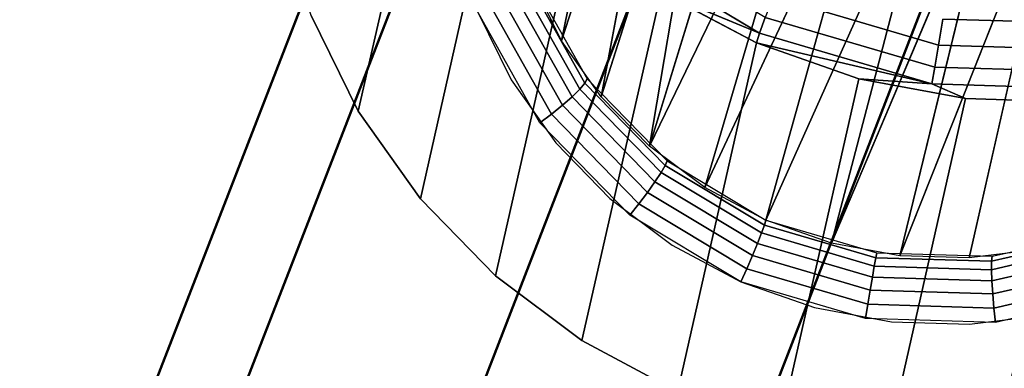
# Model space of a CAD drawing. Units: inches. Extents: x -1248 to 399, y -589 to 228.
# Drawn here: x -989 to -987, y 22 to 22 of the extents above; entities that cross this region are included whole.
import ezdxf

# ---------------------------------------------------------------- set-up
doc = ezdxf.new("R2010")
doc.units = ezdxf.units.IN
doc.header["$MEASUREMENT"] = 0
doc.layers.get('0').update_dxf_attribs({"true_color": 0x000000})
doc.layers.add('strefa bezpieczenstwa', color=1, linetype='Continuous')

# ---------------------------------------------------------------- blocks, each defined once
blk = doc.blocks.new('1630-2d')
for p, q in [((-1205.681, -2094.2834), (-1203.8376, -2099.038)), ((-1206.1479, -2094.4467), (-1204.3001, -2099.2127)), ((-1206.5461, -2094.5263), (-1204.7766, -2099.0902)), ((-1206.3695, -2095.4044), (-1205.0851, -2098.7171))]:
    blk.add_line(p, q)
blk = doc.blocks.new('1630')
at = {"layer": 'strefa bezpieczenstwa'}
blk.add_blockref('1630-2d', (0, 0), dxfattribs=at)

msp = doc.modelspace()

# ---------------------------------------------------------------- linework, layer by layer
at = {"color": 140, "true_color": 0x00aaff, "extrusion": (1.22465e-16, 0, -1)}
for p, q in [((-996.2863, -0.5389, 62.2594), (-978.7273, 44.7498, 245.4739)), ((-996.7608, -0.6562, 62.3338), (-979.2018, 44.6325, 245.5484)), ((-995.8253, -0.7176, 62.2594), (-978.2663, 44.5711, 245.4739)), ((-997.0675, -1.0248, 62.4543), (-979.5086, 44.264, 245.6689)), ((-997.0894, -1.5038, 62.5748), (-979.5304, 43.785, 245.7894)), ((-996.818, -1.9103, 62.6493), (-979.259, 43.3784, 245.8639)), ((-996.357, -2.089, 62.6493), (-978.7981, 43.1997, 245.8639))]:
    msp.add_line(p, q, dxfattribs=at)
at = {"color": 18, "true_color": 0x000000, "extrusion": (0.011773, -0.97437, 0.224643)}
for p, q in [((-987.5949, 22.1331, 160.8167), (-987.439, 22.8969, 164.0234)), ((-987.5949, 22.1331, 160.8167), (-987.3781, 22.8035, 164.0418)), ((-987.5232, 22.032, 160.8363), (-987.3781, 22.8035, 164.0418)), ((-987.3045, 22.7192, 164.0574), (-987.5232, 22.032, 160.8363)), ((-987.3045, 22.7192, 164.0574), (-987.4363, 21.9428, 160.8524)), ((-987.8195, 22.6357, 164.0009), (-987.9623, 22.0059, 161.2764)), ((-987.4363, 21.9428, 160.8524), (-987.2196, 22.6457, 164.0699)), ((-987.125, 22.5846, 164.0791), (-987.4363, 21.9428, 160.8524)), ((-987.3364, 21.8678, 160.8645), (-987.125, 22.5846, 164.0791)), ((-987.3364, 21.8678, 160.8645), (-987.0227, 22.5369, 164.0848)), ((-987.2258, 21.8089, 160.8723), (-987.0227, 22.5369, 164.0848)), ((-986.9147, 22.5037, 164.0868), (-987.2258, 21.8089, 160.8723)), ((-987.1074, 21.7675, 160.8757), (-986.9147, 22.5037, 164.0868)), ((-987.7075, 22.4777, 164.0316), (-987.8502, 21.8478, 161.3071)), ((-987.1074, 21.7675, 160.8757), (-986.8032, 22.4856, 164.0851)), ((-986.9839, 21.7445, 160.8745), (-986.8032, 22.4856, 164.0851)), ((-986.9839, 21.7445, 160.8745), (-986.6903, 22.483, 164.0798)), ((-986.8586, 21.7407, 160.8688), (-986.6903, 22.483, 164.0798)), ((-987.5717, 22.3383, 164.0567), (-987.7145, 21.7085, 161.3322)), ((-987.5148, 22.3134, 164.1127), (-987.2374, 22.1468, 164.1366)), ((-987.6496, 22.2438, 160.794), (-987.5489, 22.0645, 160.8301)), ((-987.5949, 22.1331, 160.8167), (-987.6496, 22.2438, 160.794)), ((-987.5622, 22.0456, 160.7838), (-987.6647, 22.2279, 160.747)), ((-987.553, 22.0567, 160.8055), (-987.6541, 22.2368, 160.7692)), ((-987.5935, 22.0166, 160.7545), (-987.7006, 22.2071, 160.7161)), ((-987.5761, 22.0319, 160.7664), (-987.6805, 22.2178, 160.7289)), ((-987.4155, 22.2212, 164.0756), (-987.5583, 21.5913, 161.3511)), ((-987.4155, 22.2212, 164.0756), (-987.2427, 22.1291, 164.0878)), ((-987.2374, 22.1468, 164.1366), (-987.4155, 22.2212, 164.0756)), ((-986.9137, 22.1254, 164.2168), (-987.2121, 22.213, 164.2122)), ((-987.6134, 22.0006, 160.749), (-987.7235, 22.1965, 160.7095)), ((-988.0477, 22.1788, 161.2409), (-987.9623, 22.0059, 161.2764)), ((-987.7477, 22.1869, 160.7095), (-987.6862, 22.0624, 160.735)), ((-987.6344, 21.9851, 160.7502), (-987.7477, 22.1869, 160.7095)), ((-987.2374, 22.1468, 164.1366), (-987.2269, 22.1754, 164.1791)), ((-986.9206, 22.0855, 164.1838), (-987.2269, 22.1754, 164.1791)), ((-986.9137, 22.1254, 164.2168), (-986.9059, 22.1723, 164.2382)), ((-986.6061, 22.1632, 164.2246), (-986.9059, 22.1723, 164.2382)), ((-987.2427, 22.1291, 164.0878), (-987.2374, 22.1468, 164.1366)), ((-987.2374, 22.1468, 164.1366), (-986.926, 22.0554, 164.1415)), ((-987.5232, 22.032, 160.8363), (-987.5949, 22.1331, 160.8167)), ((-987.2427, 22.1291, 164.0878), (-987.3855, 21.4993, 161.3633)), ((-987.2427, 22.1291, 164.0878), (-987.0577, 22.0644, 164.0931)), ((-987.2427, 22.1291, 164.0878), (-986.926, 22.0554, 164.1415)), ((-986.9206, 22.0855, 164.1838), (-986.9137, 22.1254, 164.2168)), ((-986.6031, 22.1158, 164.2027), (-986.9137, 22.1254, 164.2168)), ((-986.926, 22.0554, 164.1415), (-986.9206, 22.0855, 164.1838)), ((-986.6017, 22.0757, 164.1693), (-986.9206, 22.0855, 164.1838)), ((-987.5489, 22.0645, 160.8301), (-987.553, 22.0567, 160.8055)), ((-987.5489, 22.0645, 160.8301), (-987.4044, 21.9161, 160.8568)), ((-987.0577, 22.0644, 164.0931), (-987.2004, 21.4345, 161.3686)), ((-987.0577, 22.0644, 164.0931), (-986.8648, 22.0286, 164.0913)), ((-986.926, 22.0554, 164.1415), (-987.0577, 22.0644, 164.0931)), ((-987.6862, 22.0624, 160.735), (-987.6055, 21.9485, 160.7571)), ((-987.553, 22.0567, 160.8055), (-987.5622, 22.0456, 160.7838)), ((-987.553, 22.0567, 160.8055), (-987.4078, 21.9077, 160.8324)), ((-986.8648, 22.0286, 164.0913), (-986.926, 22.0554, 164.1415)), ((-986.926, 22.0554, 164.1415), (-986.602, 22.0455, 164.1268)), ((-987.5761, 22.0319, 160.7664), (-987.5935, 22.0166, 160.7545)), ((-987.5622, 22.0456, 160.7838), (-987.5761, 22.0319, 160.7664)), ((-987.4262, 21.8781, 160.7941), (-987.5761, 22.0319, 160.7664)), ((-987.4153, 21.8948, 160.811), (-987.5622, 22.0456, 160.7838)), ((-987.4363, 21.9428, 160.8524), (-987.5232, 22.032, 160.8363)), ((-987.5935, 22.0166, 160.7545), (-987.6134, 22.0006, 160.749)), ((-987.4399, 21.8589, 160.7829), (-987.5935, 22.0166, 160.7545)), ((-986.8648, 22.0286, 164.0913), (-987.0076, 21.3987, 161.3668)), ((-986.8648, 22.0286, 164.0913), (-986.669, 22.0226, 164.0824)), ((-987.9623, 22.0059, 161.2764), (-987.8502, 21.8478, 161.3071)), ((-987.6134, 22.0006, 160.749), (-987.6344, 21.9851, 160.7502)), ((-987.4555, 21.8385, 160.7782), (-987.6134, 22.0006, 160.749)), ((-987.4718, 21.8182, 160.7802), (-987.6344, 21.9851, 160.7502)), ((-987.6055, 21.9485, 160.7571), (-987.5078, 21.8482, 160.7752)), ((-987.3364, 21.8678, 160.8645), (-987.4363, 21.9428, 160.8524)), ((-987.4078, 21.9077, 160.8324), (-987.4153, 21.8948, 160.811)), ((-987.4044, 21.9161, 160.8568), (-987.4078, 21.9077, 160.8324)), ((-987.4078, 21.9077, 160.8324), (-987.2285, 21.8, 160.8479)), ((-987.4044, 21.9161, 160.8568), (-987.2258, 21.8089, 160.8723)), ((-987.4153, 21.8948, 160.811), (-987.4262, 21.8781, 160.7941)), ((-987.2337, 21.7858, 160.8267), (-987.4153, 21.8948, 160.811)), ((-987.4262, 21.8781, 160.7941), (-987.4399, 21.8589, 160.7829)), ((-987.2411, 21.767, 160.8101), (-987.4262, 21.8781, 160.7941)), ((-987.4399, 21.8589, 160.7829), (-987.4555, 21.8385, 160.7782)), ((-987.2502, 21.745, 160.7993), (-987.4399, 21.8589, 160.7829)), ((-987.2258, 21.8089, 160.8723), (-987.3364, 21.8678, 160.8645)), ((-987.8502, 21.8478, 161.3071), (-987.7145, 21.7085, 161.3322)), ((-987.5078, 21.8482, 160.7752), (-987.3953, 21.7639, 160.7888)), ((-987.4555, 21.8385, 160.7782), (-987.4718, 21.8182, 160.7802)), ((-987.2604, 21.7213, 160.7951), (-987.4555, 21.8385, 160.7782)), ((-987.2709, 21.6976, 160.7976), (-987.4718, 21.8182, 160.7802)), ((-987.2285, 21.8, 160.8479), (-987.2337, 21.7858, 160.8267)), ((-987.2258, 21.8089, 160.8723), (-987.2285, 21.8, 160.8479)), ((-987.2285, 21.8, 160.8479), (-987.0273, 21.741, 160.851)), ((-987.1074, 21.7675, 160.8757), (-987.2258, 21.8089, 160.8723)), ((-987.2258, 21.8089, 160.8723), (-987.0255, 21.7501, 160.8754)), ((-987.2337, 21.7858, 160.8267), (-987.2411, 21.767, 160.8101)), ((-987.03, 21.726, 160.8298), (-987.2337, 21.7858, 160.8267)), ((-986.8179, 21.7346, 160.8415), (-986.6145, 21.7812, 160.82)), ((-986.8169, 21.7437, 160.8659), (-986.6144, 21.7902, 160.8446)), ((-987.3953, 21.7639, 160.7888), (-987.2709, 21.6976, 160.7976)), ((-987.2411, 21.767, 160.8101), (-987.2502, 21.745, 160.7993)), ((-987.0334, 21.706, 160.8133), (-987.2411, 21.767, 160.8101)), ((-986.9839, 21.7445, 160.8745), (-987.1074, 21.7675, 160.8757)), ((-986.6121, 21.7667, 160.7985), (-986.818, 21.7195, 160.8202)), ((-987.2502, 21.745, 160.7993), (-987.2604, 21.7213, 160.7951)), ((-987.0374, 21.6825, 160.8026), (-987.2502, 21.745, 160.7993)), ((-987.0255, 21.7501, 160.8754), (-987.0273, 21.741, 160.851)), ((-987.0255, 21.7501, 160.8754), (-986.8169, 21.7437, 160.8659)), ((-986.8586, 21.7407, 160.8688), (-986.9839, 21.7445, 160.8745)), ((-986.7344, 21.756, 160.8587), (-986.8586, 21.7407, 160.8688)), ((-986.6074, 21.7476, 160.7814), (-986.8173, 21.6994, 160.8035)), ((-987.0273, 21.741, 160.851), (-987.03, 21.726, 160.8298)), ((-987.0273, 21.741, 160.851), (-986.8179, 21.7346, 160.8415)), ((-986.8179, 21.7346, 160.8415), (-986.818, 21.7195, 160.8202)), ((-986.8169, 21.7437, 160.8659), (-986.8179, 21.7346, 160.8415)), ((-987.7145, 21.7085, 161.3322), (-987.5583, 21.5913, 161.3511)), ((-987.2604, 21.7213, 160.7951), (-987.2709, 21.6976, 160.7976)), ((-987.0415, 21.6571, 160.7984), (-987.2604, 21.7213, 160.7951)), ((-987.03, 21.726, 160.8298), (-987.0334, 21.706, 160.8133)), ((-986.818, 21.7195, 160.8202), (-987.03, 21.726, 160.8298)), ((-986.818, 21.7195, 160.8202), (-986.8173, 21.6994, 160.8035)), ((-986.6007, 21.7251, 160.7699), (-986.8158, 21.6757, 160.7926)), ((-987.2709, 21.6976, 160.7976), (-987.1377, 21.651, 160.8014)), ((-987.0455, 21.6314, 160.8011), (-987.2709, 21.6976, 160.7976)), ((-987.0334, 21.706, 160.8133), (-987.0374, 21.6825, 160.8026)), ((-986.8173, 21.6994, 160.8035), (-987.0334, 21.706, 160.8133)), ((-986.8173, 21.6994, 160.8035), (-986.8158, 21.6757, 160.7926)), ((-986.5924, 21.7009, 160.7648), (-986.8136, 21.6501, 160.7881)), ((-987.0374, 21.6825, 160.8026), (-987.0415, 21.6571, 160.7984)), ((-986.8158, 21.6757, 160.7926), (-987.0374, 21.6825, 160.8026)), ((-986.8158, 21.6757, 160.7926), (-986.8136, 21.6501, 160.7881)), ((-986.5831, 21.6765, 160.7664), (-986.8109, 21.6242, 160.7905)), ((-987.0415, 21.6571, 160.7984), (-987.0455, 21.6314, 160.8011)), ((-986.8136, 21.6501, 160.7881), (-987.0415, 21.6571, 160.7984)), ((-987.1377, 21.651, 160.8014), (-986.9988, 21.6252, 160.8001)), ((-986.8578, 21.6209, 160.7937), (-986.7181, 21.6381, 160.7824)), ((-986.8136, 21.6501, 160.7881), (-986.8109, 21.6242, 160.7905)), ((-986.8109, 21.6242, 160.7905), (-987.0455, 21.6314, 160.8011)), ((-986.9988, 21.6252, 160.8001), (-986.8578, 21.6209, 160.7937)), ((-987.5583, 21.5913, 161.3511), (-987.3855, 21.4993, 161.3633))]:
    msp.add_line(p, q, dxfattribs=at)
at = {"color": 140, "true_color": 0x00aaff, "invisible_edges": 1}
for points in [[(-978.7273, 44.7498, 245.4739), (-996.7608, -0.6562, 62.3338), (-979.2018, 44.6325, 245.5484)], [(-996.7608, -0.6562, 62.3338), (-978.7273, 44.7498, 245.4739), (-996.2863, -0.5389, 62.2594)], [(-978.7273, 44.7498, 245.4739), (-995.8253, -0.7176, 62.2594), (-996.2863, -0.5389, 62.2594)], [(-995.8253, -0.7176, 62.2594), (-978.7273, 44.7498, 245.4739), (-978.2663, 44.5711, 245.4739)], [(-996.7608, -0.6562, 62.3338), (-979.5086, 44.264, 245.6689), (-979.2018, 44.6325, 245.5484)], [(-977.9949, 44.1646, 245.5484), (-995.8253, -0.7176, 62.2594), (-978.2663, 44.5711, 245.4739)], [(-979.5086, 44.264, 245.6689), (-996.7608, -0.6562, 62.3338), (-997.0675, -1.0248, 62.4543)], [(-997.0675, -1.0248, 62.4543), (-979.5304, 43.785, 245.7894), (-979.5086, 44.264, 245.6689)], [(-995.8253, -0.7176, 62.2594), (-977.9949, 44.1646, 245.5484), (-995.5539, -1.1241, 62.3338)], [(-978.0168, 43.6856, 245.6689), (-995.5539, -1.1241, 62.3338), (-977.9949, 44.1646, 245.5484)], [(-979.5304, 43.785, 245.7894), (-997.0675, -1.0248, 62.4543), (-997.0894, -1.5038, 62.5748)], [(-997.0894, -1.5038, 62.5748), (-979.259, 43.3784, 245.8639), (-979.5304, 43.785, 245.7894)], [(-995.5539, -1.1241, 62.3338), (-978.0168, 43.6856, 245.6689), (-995.5757, -1.6031, 62.4543)], [(-978.3236, 43.317, 245.7894), (-995.5757, -1.6031, 62.4543), (-978.0168, 43.6856, 245.6689)], [(-979.259, 43.3784, 245.8639), (-997.0894, -1.5038, 62.5748), (-996.818, -1.9103, 62.6493)], [(-996.818, -1.9103, 62.6493), (-978.7981, 43.1997, 245.8639), (-979.259, 43.3784, 245.8639)], [(-996.357, -2.089, 62.6493), (-978.3236, 43.317, 245.7894), (-978.7981, 43.1997, 245.8639)], [(-978.3236, 43.317, 245.7894), (-996.357, -2.089, 62.6493), (-995.8825, -1.9717, 62.5748)], [(-995.5757, -1.6031, 62.4543), (-978.3236, 43.317, 245.7894), (-995.8825, -1.9717, 62.5748)], [(-978.7981, 43.1997, 245.8639), (-996.818, -1.9103, 62.6493), (-996.357, -2.089, 62.6493)]]:
    msp.add_3dface(points, dxfattribs=at)
at = {"color": 18, "true_color": 0x000000}
for points in [[(-987.5949, 22.1331, 160.8167), (-987.6496, 22.2438, 160.794), (-987.439, 22.8969, 164.0234)], [(-987.5949, 22.1331, 160.8167), (-987.439, 22.8969, 164.0234), (-987.3781, 22.8035, 164.0418)], [(-987.5232, 22.032, 160.8363), (-987.5949, 22.1331, 160.8167), (-987.3781, 22.8035, 164.0418)], [(-987.5232, 22.032, 160.8363), (-987.3781, 22.8035, 164.0418), (-987.3045, 22.7192, 164.0574)], [(-987.4363, 21.9428, 160.8524), (-987.5232, 22.032, 160.8363), (-987.3045, 22.7192, 164.0574)], [(-987.3045, 22.7192, 164.0574), (-987.2196, 22.6457, 164.0699), (-987.4363, 21.9428, 160.8524)], [(-987.4363, 21.9428, 160.8524), (-987.2196, 22.6457, 164.0699), (-987.125, 22.5846, 164.0791)], [(-987.4363, 21.9428, 160.8524), (-987.125, 22.5846, 164.0791), (-987.3364, 21.8678, 160.8645)], [(-987.3364, 21.8678, 160.8645), (-987.125, 22.5846, 164.0791), (-987.0227, 22.5369, 164.0848)], [(-987.3364, 21.8678, 160.8645), (-987.0227, 22.5369, 164.0848), (-987.2258, 21.8089, 160.8723)], [(-987.2258, 21.8089, 160.8723), (-987.0227, 22.5369, 164.0848), (-986.9147, 22.5037, 164.0868)], [(-987.2258, 21.8089, 160.8723), (-986.9147, 22.5037, 164.0868), (-987.1074, 21.7675, 160.8757)], [(-987.1074, 21.7675, 160.8757), (-986.9147, 22.5037, 164.0868), (-986.8032, 22.4856, 164.0851)], [(-987.1074, 21.7675, 160.8757), (-986.8032, 22.4856, 164.0851), (-986.9839, 21.7445, 160.8745)], [(-986.9839, 21.7445, 160.8745), (-986.8032, 22.4856, 164.0851), (-986.6903, 22.483, 164.0798)], [(-986.9839, 21.7445, 160.8745), (-986.6903, 22.483, 164.0798), (-986.8586, 21.7407, 160.8688)], [(-987.5148, 22.3134, 164.1127), (-987.4155, 22.2212, 164.0756), (-987.2374, 22.1468, 164.1366)], [(-987.4155, 22.2212, 164.0756), (-987.2427, 22.1291, 164.0878), (-987.2374, 22.1468, 164.1366)], [(-987.2427, 22.1291, 164.0878), (-986.926, 22.0554, 164.1415), (-987.2374, 22.1468, 164.1366)], [(-987.2427, 22.1291, 164.0878), (-987.0577, 22.0644, 164.0931), (-986.926, 22.0554, 164.1415)], [(-987.0577, 22.0644, 164.0931), (-986.8648, 22.0286, 164.0913), (-986.926, 22.0554, 164.1415)]]:
    msp.add_3dface(points, dxfattribs=at)
for points, invisible_edges in [([(-987.8195, 22.6357, 164.0009), (-988.0477, 22.1788, 161.2409), (-987.9623, 22.0059, 161.2764)], 1), ([(-987.9623, 22.0059, 161.2764), (-987.7075, 22.4777, 164.0316), (-987.8195, 22.6357, 164.0009)], 1), ([(-986.8586, 21.7407, 160.8688), (-986.5661, 22.4984, 164.0698), (-986.7344, 21.756, 160.8587)], 1), ([(-986.5661, 22.4984, 164.0698), (-986.8586, 21.7407, 160.8688), (-986.6903, 22.483, 164.0798)], 1), ([(-987.7075, 22.4777, 164.0316), (-987.9623, 22.0059, 161.2764), (-987.8502, 21.8478, 161.3071)], 1), ([(-987.8502, 21.8478, 161.3071), (-987.5717, 22.3383, 164.0567), (-987.7075, 22.4777, 164.0316)], 1), ([(-988.1046, 22.3623, 161.2015), (-990.1752, 22.4578, 161.2879), (-990.1044, 21.9573, 161.3999)], 13), ([(-988.1046, 22.3623, 161.2015), (-990.1044, 21.9573, 161.3999), (-988.0477, 22.1788, 161.2409)], 3), ([(-989.9016, 22.3591, 160.7825), (-987.7887, 22.319, 160.6811), (-989.8372, 21.9041, 160.8844)], 3), ([(-987.5717, 22.3383, 164.0567), (-987.8502, 21.8478, 161.3071), (-987.7145, 21.7085, 161.3322)], 1), ([(-987.5583, 21.5913, 161.3511), (-987.5717, 22.3383, 164.0567), (-987.7145, 21.7085, 161.3322)], 1), ([(-987.5717, 22.3383, 164.0567), (-987.5583, 21.5913, 161.3511), (-987.4155, 22.2212, 164.0756)], 1), ([(-987.2374, 22.1468, 164.1366), (-987.4999, 22.3394, 164.1555), (-987.5148, 22.3134, 164.1127)], 1), ([(-987.4999, 22.3394, 164.1555), (-987.2374, 22.1468, 164.1366), (-987.2269, 22.1754, 164.1791)], 1), ([(-989.8372, 21.9041, 160.8844), (-987.7887, 22.319, 160.6811), (-987.7477, 22.1869, 160.7095)], 13), ([(-987.5489, 22.0645, 160.8301), (-987.6541, 22.2368, 160.7692), (-987.6496, 22.2438, 160.794)], 1), ([(-987.5622, 22.0456, 160.7838), (-987.6805, 22.2178, 160.7289), (-987.6647, 22.2279, 160.747)], 1), ([(-987.553, 22.0567, 160.8055), (-987.6647, 22.2279, 160.747), (-987.6541, 22.2368, 160.7692)], 1), ([(-987.6647, 22.2279, 160.747), (-987.553, 22.0567, 160.8055), (-987.5622, 22.0456, 160.7838)], 1), ([(-987.6541, 22.2368, 160.7692), (-987.5489, 22.0645, 160.8301), (-987.553, 22.0567, 160.8055)], 1), ([(-987.5935, 22.0166, 160.7545), (-987.7235, 22.1965, 160.7095), (-987.7006, 22.2071, 160.7161)], 1), ([(-987.5761, 22.0319, 160.7664), (-987.7006, 22.2071, 160.7161), (-987.6805, 22.2178, 160.7289)], 1), ([(-987.7006, 22.2071, 160.7161), (-987.5761, 22.0319, 160.7664), (-987.5935, 22.0166, 160.7545)], 1), ([(-987.6805, 22.2178, 160.7289), (-987.5622, 22.0456, 160.7838), (-987.5761, 22.0319, 160.7664)], 1), ([(-987.5583, 21.5913, 161.3511), (-987.2427, 22.1291, 164.0878), (-987.4155, 22.2212, 164.0756)], 1), ([(-986.9206, 22.0855, 164.1838), (-987.2121, 22.213, 164.2122), (-987.2269, 22.1754, 164.1791)], 1), ([(-986.9059, 22.1723, 164.2382), (-987.2121, 22.213, 164.2122), (-986.9137, 22.1254, 164.2168)], 1), ([(-987.2121, 22.213, 164.2122), (-986.9206, 22.0855, 164.1838), (-986.9137, 22.1254, 164.2168)], 1), ([(-986.6104, 22.2144, 164.2335), (-986.9059, 22.1723, 164.2382), (-986.6061, 22.1632, 164.2246)], 1), ([(-987.6134, 22.0006, 160.749), (-987.7477, 22.1869, 160.7095), (-987.7235, 22.1965, 160.7095)], 1), ([(-987.7235, 22.1965, 160.7095), (-987.5935, 22.0166, 160.7545), (-987.6134, 22.0006, 160.749)], 1), ([(-988.0477, 22.1788, 161.2409), (-990.1044, 21.9573, 161.3999), (-987.9623, 22.0059, 161.2764)], 3), ([(-989.8372, 21.9041, 160.8844), (-987.7477, 22.1869, 160.7095), (-987.6862, 22.0624, 160.735)], 13), ([(-987.7477, 22.1869, 160.7095), (-987.6134, 22.0006, 160.749), (-987.6344, 21.9851, 160.7502)], 1), ([(-986.926, 22.0554, 164.1415), (-987.2269, 22.1754, 164.1791), (-987.2374, 22.1468, 164.1366)], 1), ([(-987.2269, 22.1754, 164.1791), (-986.926, 22.0554, 164.1415), (-986.9206, 22.0855, 164.1838)], 1), ([(-986.9137, 22.1254, 164.2168), (-986.6061, 22.1632, 164.2246), (-986.9059, 22.1723, 164.2382)], 1), ([(-986.6061, 22.1632, 164.2246), (-986.9137, 22.1254, 164.2168), (-986.6031, 22.1158, 164.2027)], 1), ([(-987.2427, 22.1291, 164.0878), (-987.5583, 21.5913, 161.3511), (-987.3855, 21.4993, 161.3633)], 1), ([(-987.3855, 21.4993, 161.3633), (-987.0577, 22.0644, 164.0931), (-987.2427, 22.1291, 164.0878)], 1), ([(-986.9206, 22.0855, 164.1838), (-986.6031, 22.1158, 164.2027), (-986.9137, 22.1254, 164.2168)], 1), ([(-986.6031, 22.1158, 164.2027), (-986.9206, 22.0855, 164.1838), (-986.6017, 22.0757, 164.1693)], 1), ([(-986.926, 22.0554, 164.1415), (-986.6017, 22.0757, 164.1693), (-986.9206, 22.0855, 164.1838)], 1), ([(-987.4044, 21.9161, 160.8568), (-987.553, 22.0567, 160.8055), (-987.5489, 22.0645, 160.8301)], 1), ([(-987.0577, 22.0644, 164.0931), (-987.3855, 21.4993, 161.3633), (-987.2004, 21.4345, 161.3686)], 1), ([(-987.0076, 21.3987, 161.3668), (-987.0577, 22.0644, 164.0931), (-987.2004, 21.4345, 161.3686)], 1), ([(-987.0577, 22.0644, 164.0931), (-987.0076, 21.3987, 161.3668), (-986.8648, 22.0286, 164.0913)], 1), ([(-986.6017, 22.0757, 164.1693), (-986.926, 22.0554, 164.1415), (-986.602, 22.0455, 164.1268)], 1), ([(-989.8372, 21.9041, 160.8844), (-987.6862, 22.0624, 160.735), (-987.6055, 21.9485, 160.7571)], 13), ([(-987.4078, 21.9077, 160.8324), (-987.5622, 22.0456, 160.7838), (-987.553, 22.0567, 160.8055)], 1), ([(-987.553, 22.0567, 160.8055), (-987.4044, 21.9161, 160.8568), (-987.4078, 21.9077, 160.8324)], 1), ([(-986.926, 22.0554, 164.1415), (-986.669, 22.0226, 164.0824), (-986.602, 22.0455, 164.1268)], 1), ([(-986.669, 22.0226, 164.0824), (-986.926, 22.0554, 164.1415), (-986.8648, 22.0286, 164.0913)], 1), ([(-987.4262, 21.8781, 160.7941), (-987.5935, 22.0166, 160.7545), (-987.5761, 22.0319, 160.7664)], 1), ([(-987.4153, 21.8948, 160.811), (-987.5761, 22.0319, 160.7664), (-987.5622, 22.0456, 160.7838)], 1), ([(-987.5761, 22.0319, 160.7664), (-987.4153, 21.8948, 160.811), (-987.4262, 21.8781, 160.7941)], 1), ([(-987.5622, 22.0456, 160.7838), (-987.4078, 21.9077, 160.8324), (-987.4153, 21.8948, 160.811)], 1), ([(-987.4399, 21.8589, 160.7829), (-987.6134, 22.0006, 160.749), (-987.5935, 22.0166, 160.7545)], 1), ([(-987.5935, 22.0166, 160.7545), (-987.4262, 21.8781, 160.7941), (-987.4399, 21.8589, 160.7829)], 1), ([(-986.8117, 21.3927, 161.3579), (-986.8648, 22.0286, 164.0913), (-987.0076, 21.3987, 161.3668)], 1), ([(-986.8648, 22.0286, 164.0913), (-986.8117, 21.3927, 161.3579), (-986.669, 22.0226, 164.0824)], 1), ([(-986.6177, 21.4167, 161.3422), (-986.669, 22.0226, 164.0824), (-986.8117, 21.3927, 161.3579)], 1), ([(-987.9623, 22.0059, 161.2764), (-990.1044, 21.9573, 161.3999), (-987.8502, 21.8478, 161.3071)], 3), ([(-987.4555, 21.8385, 160.7782), (-987.6344, 21.9851, 160.7502), (-987.6134, 22.0006, 160.749)], 1), ([(-987.6134, 22.0006, 160.749), (-987.4399, 21.8589, 160.7829), (-987.4555, 21.8385, 160.7782)], 1), ([(-987.6344, 21.9851, 160.7502), (-987.4555, 21.8385, 160.7782), (-987.4718, 21.8182, 160.7802)], 1), ([(-987.8502, 21.8478, 161.3071), (-990.1044, 21.9573, 161.3999), (-989.9542, 21.4727, 161.5041)], 13), ([(-989.8372, 21.9041, 160.8844), (-987.6055, 21.9485, 160.7571), (-987.5078, 21.8482, 160.7752)], 13), ([(-989.8372, 21.9041, 160.8844), (-987.5078, 21.8482, 160.7752), (-989.7007, 21.4636, 160.979)], 3), ([(-987.4078, 21.9077, 160.8324), (-987.2337, 21.7858, 160.8267), (-987.4153, 21.8948, 160.811)], 1), ([(-987.4044, 21.9161, 160.8568), (-987.2285, 21.8, 160.8479), (-987.4078, 21.9077, 160.8324)], 1), ([(-987.2337, 21.7858, 160.8267), (-987.4078, 21.9077, 160.8324), (-987.2285, 21.8, 160.8479)], 1), ([(-987.2285, 21.8, 160.8479), (-987.4044, 21.9161, 160.8568), (-987.2258, 21.8089, 160.8723)], 1), ([(-987.4153, 21.8948, 160.811), (-987.2411, 21.767, 160.8101), (-987.4262, 21.8781, 160.7941)], 1), ([(-987.2411, 21.767, 160.8101), (-987.4153, 21.8948, 160.811), (-987.2337, 21.7858, 160.8267)], 1), ([(-987.2411, 21.767, 160.8101), (-987.4399, 21.8589, 160.7829), (-987.4262, 21.8781, 160.7941)], 1), ([(-987.2502, 21.745, 160.7993), (-987.4555, 21.8385, 160.7782), (-987.4399, 21.8589, 160.7829)], 1), ([(-987.4399, 21.8589, 160.7829), (-987.2411, 21.767, 160.8101), (-987.2502, 21.745, 160.7993)], 1), ([(-987.8502, 21.8478, 161.3071), (-989.9542, 21.4727, 161.5041), (-987.7145, 21.7085, 161.3322)], 3), ([(-989.7007, 21.4636, 160.979), (-987.5078, 21.8482, 160.7752), (-987.3953, 21.7639, 160.7888)], 13), ([(-987.2604, 21.7213, 160.7951), (-987.4718, 21.8182, 160.7802), (-987.4555, 21.8385, 160.7782)], 1), ([(-987.4555, 21.8385, 160.7782), (-987.2502, 21.745, 160.7993), (-987.2604, 21.7213, 160.7951)], 1), ([(-987.4718, 21.8182, 160.7802), (-987.2604, 21.7213, 160.7951), (-987.2709, 21.6976, 160.7976)], 1), ([(-987.2285, 21.8, 160.8479), (-987.03, 21.726, 160.8298), (-987.2337, 21.7858, 160.8267)], 1), ([(-987.2258, 21.8089, 160.8723), (-987.0273, 21.741, 160.851), (-987.2285, 21.8, 160.8479)], 1), ([(-987.03, 21.726, 160.8298), (-987.2285, 21.8, 160.8479), (-987.0273, 21.741, 160.851)], 1), ([(-987.0273, 21.741, 160.851), (-987.2258, 21.8089, 160.8723), (-987.0255, 21.7501, 160.8754)], 1), ([(-987.2337, 21.7858, 160.8267), (-987.0334, 21.706, 160.8133), (-987.2411, 21.767, 160.8101)], 1), ([(-987.0334, 21.706, 160.8133), (-987.2337, 21.7858, 160.8267), (-987.03, 21.726, 160.8298)], 1), ([(-986.818, 21.7195, 160.8202), (-986.6145, 21.7812, 160.82), (-986.6121, 21.7667, 160.7985)], 1), ([(-986.6145, 21.7812, 160.82), (-986.818, 21.7195, 160.8202), (-986.8179, 21.7346, 160.8415)], 1), ([(-986.8179, 21.7346, 160.8415), (-986.6144, 21.7902, 160.8446), (-986.6145, 21.7812, 160.82)], 1), ([(-986.6144, 21.7902, 160.8446), (-986.8179, 21.7346, 160.8415), (-986.8169, 21.7437, 160.8659)], 1), ([(-989.7007, 21.4636, 160.979), (-987.3953, 21.7639, 160.7888), (-987.2709, 21.6976, 160.7976)], 13), ([(-987.0334, 21.706, 160.8133), (-987.2502, 21.745, 160.7993), (-987.2411, 21.767, 160.8101)], 1), ([(-986.6121, 21.7667, 160.7985), (-986.8173, 21.6994, 160.8035), (-986.818, 21.7195, 160.8202)], 1), ([(-986.8173, 21.6994, 160.8035), (-986.6121, 21.7667, 160.7985), (-986.6074, 21.7476, 160.7814)], 1), ([(-987.0374, 21.6825, 160.8026), (-987.2604, 21.7213, 160.7951), (-987.2502, 21.745, 160.7993)], 1), ([(-987.2502, 21.745, 160.7993), (-987.0334, 21.706, 160.8133), (-987.0374, 21.6825, 160.8026)], 1), ([(-986.8169, 21.7437, 160.8659), (-987.0273, 21.741, 160.851), (-987.0255, 21.7501, 160.8754)], 1), ([(-986.6007, 21.7251, 160.7699), (-986.8173, 21.6994, 160.8035), (-986.6074, 21.7476, 160.7814)], 1), ([(-986.8179, 21.7346, 160.8415), (-987.03, 21.726, 160.8298), (-987.0273, 21.741, 160.851)], 1), ([(-987.03, 21.726, 160.8298), (-986.8179, 21.7346, 160.8415), (-986.818, 21.7195, 160.8202)], 1), ([(-987.0273, 21.741, 160.851), (-986.8169, 21.7437, 160.8659), (-986.8179, 21.7346, 160.8415)], 1), ([(-987.7145, 21.7085, 161.3322), (-989.9542, 21.4727, 161.5041), (-987.5583, 21.5913, 161.3511)], 3), ([(-987.0415, 21.6571, 160.7984), (-987.2709, 21.6976, 160.7976), (-987.2604, 21.7213, 160.7951)], 1), ([(-987.2604, 21.7213, 160.7951), (-987.0374, 21.6825, 160.8026), (-987.0415, 21.6571, 160.7984)], 1), ([(-986.818, 21.7195, 160.8202), (-987.0334, 21.706, 160.8133), (-987.03, 21.726, 160.8298)], 1), ([(-987.0334, 21.706, 160.8133), (-986.818, 21.7195, 160.8202), (-986.8173, 21.6994, 160.8035)], 1), ([(-986.8173, 21.6994, 160.8035), (-986.6007, 21.7251, 160.7699), (-986.8158, 21.6757, 160.7926)], 1), ([(-986.5924, 21.7009, 160.7648), (-986.8158, 21.6757, 160.7926), (-986.6007, 21.7251, 160.7699)], 1), ([(-989.7007, 21.4636, 160.979), (-987.2709, 21.6976, 160.7976), (-987.1377, 21.651, 160.8014)], 13), ([(-987.2709, 21.6976, 160.7976), (-987.0415, 21.6571, 160.7984), (-987.0455, 21.6314, 160.8011)], 1), ([(-986.8173, 21.6994, 160.8035), (-987.0374, 21.6825, 160.8026), (-987.0334, 21.706, 160.8133)], 1), ([(-987.0374, 21.6825, 160.8026), (-986.8173, 21.6994, 160.8035), (-986.8158, 21.6757, 160.7926)], 1), ([(-986.8158, 21.6757, 160.7926), (-986.5924, 21.7009, 160.7648), (-986.8136, 21.6501, 160.7881)], 1), ([(-986.5831, 21.6765, 160.7664), (-986.8136, 21.6501, 160.7881), (-986.5924, 21.7009, 160.7648)], 1), ([(-986.8158, 21.6757, 160.7926), (-987.0415, 21.6571, 160.7984), (-987.0374, 21.6825, 160.8026)], 1), ([(-987.0415, 21.6571, 160.7984), (-986.8158, 21.6757, 160.7926), (-986.8136, 21.6501, 160.7881)], 1), ([(-986.8136, 21.6501, 160.7881), (-986.5831, 21.6765, 160.7664), (-986.8109, 21.6242, 160.7905)], 1), ([(-986.8136, 21.6501, 160.7881), (-987.0455, 21.6314, 160.8011), (-987.0415, 21.6571, 160.7984)], 1), ([(-989.7007, 21.4636, 160.979), (-987.1377, 21.651, 160.8014), (-986.9988, 21.6252, 160.8001)], 13), ([(-987.0455, 21.6314, 160.8011), (-986.8136, 21.6501, 160.7881), (-986.8109, 21.6242, 160.7905)], 1), ([(-986.7181, 21.6381, 160.7824), (-984.1657, 21.2939, 160.7282), (-986.8578, 21.6209, 160.7937)], 3), ([(-989.7007, 21.4636, 160.979), (-986.9988, 21.6252, 160.8001), (-986.8578, 21.6209, 160.7937)], 13), ([(-987.5583, 21.5913, 161.3511), (-989.9542, 21.4727, 161.5041), (-987.3855, 21.4993, 161.3633)], 3)]:
    msp.add_3dface(points, dxfattribs=dict(at, invisible_edges=invisible_edges))

# ---------------------------------------------------------------- block references
at = {"layer": 'strefa bezpieczenstwa', "extrusion": (0, 0, -1), "rotation": 180}
msp.add_blockref('1630', (-217.4214, -2075.4825, -256.0521), dxfattribs=at)

doc.saveas('drawing.dxf')
